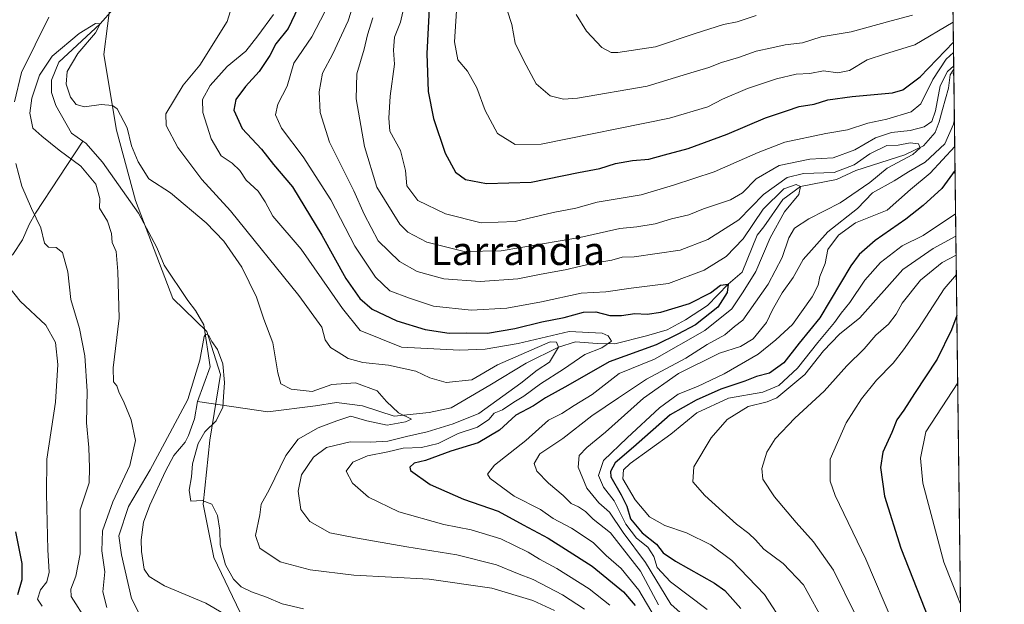
# Model space of a CAD drawing. Units: metres. Extents: x 583487 to 586923, y 4735877 to 4738233.
# Drawn here: x 586645 to 586923, y 4736903 to 4737068 of the extents above; entities that cross this region are included whole.
import ezdxf
from ezdxf.enums import TextEntityAlignment as Align

# ---------------------------------------------------------------- set-up
doc = ezdxf.new("R2010")
doc.units = ezdxf.units.M
doc.header["$MEASUREMENT"] = 0
for name, color, linetype, lineweight in [('Arbolado forestal CxS', 92, 'Continuous', 0), ('Comarca CxS', 21, 'Continuous', 0), ('Comunidad Autónoma CxS', 142, 'Continuous', 0), ('Corriente natural lineal', 142, 'Continuous', 13), ('Curva de nivel maestra', 30, 'Continuous', 30), ('Curva de nivel normal', 30, 'Continuous', 0), ('Entidad de ámbito territorial', 7, 'Continuous', 0), ('Entidad de ámbito territorial CxS', 92, 'Continuous', 0), ('Municipio CxS', 4, 'Continuous', 0), ('Provincia CxS', 1, 'Continuous', 0), ('Texto cartográfico', 7, 'Continuous', 0)]:
    doc.layers.add(name, color=color, linetype=linetype, lineweight=lineweight)
doc.styles.add('Style-Arial', font='txt')

msp = doc.modelspace()

# ---------------------------------------------------------------- linework, layer by layer
at = {"layer": 'Arbolado forestal CxS', "color": 92, "linetype": 'Continuous', "lineweight": 0, "extrusion": (0.006634852288140167, -0.5274810524037598, 0.8495408866500402), "elevation": -2494308.80854897, "flags": 128}
msp.add_lwpolyline([(646442.4602036339, 4018128.7635407), (646442.4602036339, 4018044.327376407)], dxfattribs=at)
at = {"layer": 'Arbolado forestal CxS', "color": 92, "linetype": 'Continuous', "lineweight": 0, "extrusion": (0.0004747477245963994, -0.03774105854871075, 0.9992874396860099), "elevation": -177910.6343084725, "flags": 128}
msp.add_lwpolyline([(646445.8047103679, 4725949.653910119), (646445.8047103679, 4725608.898164067)], dxfattribs=at)
at = {"layer": 'Arbolado forestal CxS', "color": 92, "linetype": 'Continuous', "lineweight": 0}
msp.add_polyline3d([(586908.2710999995, 4737125.850500001, 637.1331999999966), (586913.4562999997, 4736713.6381, 579.7296999999963)], dxfattribs=at)
at = {"layer": 'Comarca CxS', "color": 21, "linetype": 'Continuous', "lineweight": 0, "flags": 128}
msp.add_lwpolyline([(584240.5477262166, 4735886.050841643), (583514.6500006339, 4735877.089982604), (583508.3076515297, 4736401.291140812), (583505.8648614492, 4736603.190053636), (583499.42983017, 4737135.051481231), (583486.6600006327, 4738190.489982581), (586359.1227610866, 4738225.935418955), (586894.3500006594, 4738232.539982582), (586921.2128916727, 4736097.013996873), (586923.4500006592, 4735919.169982604), (584787.4849211583, 4735892.80251882), (584583.8474203809, 4735890.288711607)], close=True, dxfattribs=at)
at = {"layer": 'Comunidad Autónoma CxS', "color": 142, "linetype": 'Continuous', "lineweight": 0, "flags": 128}
msp.add_lwpolyline([(584240.5477262166, 4735886.050841643), (583514.6500006339, 4735877.089982604), (583508.3076515297, 4736401.291140812), (583505.8648614492, 4736603.190053636), (583499.42983017, 4737135.051481231), (583486.6600006327, 4738190.489982581), (586359.1227610866, 4738225.935418955), (586894.3500006594, 4738232.539982582), (586921.2128916727, 4736097.013996873), (586923.4500006592, 4735919.169982604), (584787.4849211583, 4735892.80251882), (584583.8474203809, 4735890.288711607)], close=True, dxfattribs=at)
at = {"layer": 'Corriente natural lineal', "color": 142, "linetype": 'Continuous', "lineweight": 13}
for points in [[(586675.4101, 4737075.3301, 561.0384000000049), (586668.0800000001, 4737066.92, 560.7926000000007), (586656.3584000003, 4737056.135199999, 561.3708000000044), (586654.2947000006, 4737051.055199999, 560.8444000000018), (586654.2947000006, 4737047.562700001, 560.5182000000059), (586655.5647, 4737043.911400001, 559.7871000000014), (586659.9342999998, 4737036.0689, 559.0953000000009), (586663.1385000005, 4737033.787599999, 558.6303000000044)], [(586475.5318999998, 4737064.575400001, 648.1794999999984), (586489.8200000003, 4737059.289999999, 641.6257999999943), (586511, 4737046.600000001, 631.9799999999959), (586519.0999999996, 4737039.460000001, 628.537599999996), (586527.3799999999, 4737032.640000001, 620.8393999999971), (586535, 4737023.16, 617.5908000000054), (586546.0800000001, 4737015.220000001, 612.6708000000071), (586569.7999999998, 4737002.01, 602.1296000000002), (586581.6799999997, 4736995.600000001, 597.8506999999954), (586590.3201000001, 4736994.520099999, 594.2133000000031), (586597.1201, 4737000.3201, 591.5109999999986), (586602.6801000005, 4737001.790100001, 588.781099999993), (586608.5201000003, 4737001.3301, 585.7258000000002), (586621.9001000002, 4736998.290100001, 580.0932999999932), (586631.2200999996, 4736997.360099999, 575.920299999998), (586633.2200999996, 4736997.380100001, 575.3601000000053), (586636.3800999997, 4736997.710100001, 574.2768000000069), (586640.3701, 4736999.530099999, 573.3644999999962), (586643.4101, 4737001.7601, 572.7722000000067), (586646.1001000004, 4737005.970100001, 571.803700000004), (586648.0100999996, 4737010.2301, 569.4716000000044), (586649.7901, 4737013.5001, 566.8665999999939), (586663.1385000005, 4737033.787599999, 558.6303000000044)], [(586909.1733999997, 4737054.124100001, 592.5911999999954), (586908.1100000005, 4737052.563300001, 592.2744999999995), (586907.7131000003, 4737048.7533, 591.8733000000066), (586905.9667999997, 4737042.720799999, 592.8623999999982), (586905.0937000001, 4737039.307700001, 591.5239000000003), (586903.9030999999, 4737036.291400001, 590.0374000000012), (586900.6640999997, 4737032.5284, 587.8696000000054), (586895.3601000002, 4737030.0001, 587.4073000000062), (586881.5100999996, 4737025.520099999, 586.4811999999947), (586876.0601000004, 4737022.960100001, 586.1603999999934), (586865.8899999997, 4737020.980000001, 584.5032999999967), (586860.9082000004, 4737017.300899999, 582.7529000000068), (586855.4751000004, 4737009.630100001, 582.4186999999947), (586853.6001000004, 4737007.280099999, 581.2878000000055), (586849.4401000004, 4736996.8201, 577.8378999999986), (586845.4000000004, 4736993.449999999, 577.448900000003), (586839.6091999998, 4736987.402899999, 575.5639999999985), (586833.3914999999, 4736983.301899999, 576.1634000000049), (586828.2320999998, 4736980.523800001, 575.0923000000039), (586822.4112999998, 4736978.804, 572.789300000004), (586813.3901000004, 4736976.540100001, 573.595100000006), (586808.4001000002, 4736976.6801, 571.687699999995), (586802.3028999995, 4736977.084200001, 570.085699999996), (586797.5599999996, 4736975.600000001, 568.6245000000055), (586788.4122000001, 4736971.130999999, 567.8720999999932), (586778.0935000004, 4736964.9133, 566.179999999993), (586767.1601, 4736958.450099999, 562.1530999999959), (586760.9600999998, 4736957.200099999, 561.1358999999939), (586751.0900999998, 4736956.140100001, 560.7326999999932), (586742.1101000002, 4736959.0263, 559.298299999995), (586734.8339999998, 4736960.0185, 559.369399999996), (586728.8809000002, 4736959.0263, 559.1343999999954), (586715.4117999999, 4736957.314999999, 557.2283000000025), (586695.5800999999, 4736960.300100001, 555.6585999999952)], [(586663.1385000005, 4737033.787599999, 558.6303000000044), (586663.9501, 4737033.210100001, 558.4842999999964), (586668.7200999996, 4737027.9001, 558.4918999999937), (586678.8601000002, 4737013.5001, 557.2002000000066), (586684.0500999996, 4737003.800100001, 557.002800000002), (586686.1507000001, 4736998.8058, 556.9228000000003), (586692.7652000003, 4736988.798599999, 555.7632000000012), (586694.9877000004, 4736985.941099999, 555.922900000005), (586697.3689000001, 4736981.9724, 555.5831999999937), (586699.1151999999, 4736970.066099999, 555.4395999999979), (586695.5800999999, 4736960.300100001, 555.6585999999952)], [(586695.5800999999, 4736960.300100001, 555.6585999999952), (586694.7001, 4736955.4101, 555.6447999999946), (586693.0201000003, 4736950.700099999, 555.5117000000029), (586692.0201000003, 4736948.770099999, 555.2559000000037), (586688.8901000004, 4736945.020099999, 555.3564999999944), (586686.5201000003, 4736940.630100001, 554.9951000000001), (586682.0800999999, 4736931.0101, 554.1263000000035), (586680.3000999996, 4736926.170100001, 553.9554000000062), (586679.6001000004, 4736921.210100001, 554.4186999999947), (586679.7100999998, 4736917.860099999, 554.2550999999949), (586680.5100999996, 4736912.880100001, 553.5826999999991), (586681.9200999998, 4736910.8201, 552.7011999999959), (586686.2401000002, 4736908.220100001, 552.3396999999968), (586697.8800999997, 4736903.280099999, 551.6953999999969), (586702.9301000005, 4736900.360099999, 551.7920000000013)]]:
    msp.add_polyline3d(points, dxfattribs=at)
at = {"layer": 'Curva de nivel maestra', "color": 30, "linetype": 'Continuous', "lineweight": 30, "flags": 128}
for points, elevation in [([(586724.8899999997, 4737073.590100001), (586721.1399999997, 4737065.620100001), (586717.6399999997, 4737061.270099999), (586715.9500000002, 4737058.020099999), (586712.9800000004, 4737053.470100001), (586709.0999999996, 4737049.2301), (586706.4100000003, 4737045.550100001), (586705.7699999996, 4737042.5801), (586708.2000000002, 4737037.350099999), (586713.6299999999, 4737031.5801), (586717.0099999999, 4737027.2301), (586722.4199999999, 4737020.9101), (586730.6299999999, 4737007.220100001), (586737.4699999997, 4736995.050100001), (586741.3799999999, 4736989.340100001), (586744.8799999999, 4736986.390100001), (586751.8700000001, 4736983.090100001), (586759.8200000003, 4736980.610099999), (586766.6699999999, 4736979.5601), (586771.4900000002, 4736979.670100001), (586777.4900000002, 4736979.5801), (586785.1600000003, 4736980.850099999), (586792.8300000001, 4736982.780099999), (586799.1600000003, 4736983.9801), (586804.5899999999, 4736985.5001), (586808.0599999996, 4736985.5601), (586812, 4736984.5801), (586815.3499999996, 4736984.520099999), (586819.0899999999, 4736985.100099999), (586822.54, 4736984.940099999), (586826.4100000003, 4736985.530099999), (586834.4800000004, 4736987.9801), (586840.4800000004, 4736990.970100001), (586843.2800000003, 4736993.110099999), (586845.4000000004, 4736993.450099999), (586845.1900000004, 4736991.020099999), (586842.4900000002, 4736986.890100001), (586836.2000000002, 4736981.940099999), (586831.2300000004, 4736979.3201), (586825.1500000004, 4736976.290100001), (586811.8200000003, 4736971.4801), (586800.1600000003, 4736964.790100001), (586793.8300000001, 4736961.300100001), (586790.5, 4736959.040100001), (586785.4900000002, 4736956.360099999), (586780.8300000001, 4736952.170100001), (586774.8300000001, 4736948.5801), (586767.1299999999, 4736946.200099999), (586759.9900000002, 4736943.640100001), (586756.7800000003, 4736942.860099999), (586755.5499999998, 4736941.7601), (586755.7400000002, 4736940.8101), (586761.2199999997, 4736936.780099999), (586770.6500000004, 4736932.720100001), (586780.5199999996, 4736929.300100001), (586787.5700000003, 4736925.450099999), (586794.5899999999, 4736921.690099999), (586799.4800000004, 4736918.540100001), (586807.04, 4736913.7301), (586815.8899999997, 4736906.460100001), (586819.1900000004, 4736902.6501)], 575), ([(586761.1200000001, 4737073.0801), (586760.3600000005, 4737058.600099999), (586760.6699999999, 4737047.880100001), (586762.2300000004, 4737040.220100001), (586765.4699999997, 4737030.440099999), (586768.4199999999, 4737025.0701), (586771.29, 4737023.020099999), (586777.1600000003, 4737021.890100001), (586789.79, 4737022.2401), (586803.2100000001, 4737024.9301), (586809.2300000004, 4737026.0801), (586813.6600000003, 4737027.4901), (586818.4600000001, 4737028.390100001), (586823.0499999998, 4737028.7401), (586827.4800000004, 4737029.940099999), (586834.1500000004, 4737031.7401), (586845.1399999997, 4737035.7601), (586855.9800000004, 4737040.440099999), (586861.9299999997, 4737042.420100001), (586865.5, 4737043.5701), (586869.75, 4737044.300100001), (586873.6299999999, 4737045.5001), (586880.4800000004, 4737046.4801), (586891.8200000003, 4737047.4801), (586894.7699999996, 4737048.340100001), (586899.6500000004, 4737051.960100001), (586909.0766000003, 4737061.817700001)], 600), ([(586909.5323999999, 4737025.583900001), (586905.8399999999, 4737020.4301), (586900.5300000003, 4737015.600099999), (586895.6600000003, 4737011.7401), (586886.9500000002, 4737005.770099999), (586882.4400000004, 4737001.780099999), (586880.0999999996, 4736998.550100001), (586871.2999999998, 4736983.890100001), (586865.5, 4736976.7601), (586861.1900000004, 4736971.1801), (586857.1500000004, 4736968.280099999), (586853.4800000004, 4736967.350099999), (586850.1500000004, 4736965.9801), (586843.3399999999, 4736963.7301), (586836.4299999997, 4736960.630100001), (586829.04, 4736956.520099999), (586818.6600000003, 4736947.390100001), (586813.5099999999, 4736942.9801), (586812.2100000001, 4736940.4901), (586812.3200000003, 4736938.950099999), (586815.2100000001, 4736933.860099999), (586816.7800000003, 4736930.700099999), (586817.9000000004, 4736927.130100001), (586821.1100000005, 4736923.140100001), (586825.2199999997, 4736919.950099999), (586827.1200000001, 4736917.4801), (586830.5800000001, 4736915.200099999), (586841.5599999996, 4736908.970100001), (586844.4699999997, 4736906.850099999), (586848.9800000004, 4736901.780099999)], 600), ([(586910.0488999998, 4736984.5186), (586908.5099999999, 4736980.550100001), (586904.4699999997, 4736972.1801), (586898.0599999996, 4736962.540100001), (586895.0599999996, 4736957.860099999), (586893.0499999998, 4736955.130100001), (586891.6600000003, 4736951.540100001), (586889.1799999997, 4736945.9101), (586888.4500000002, 4736941.610099999), (586889.5800000001, 4736933.5601), (586894.1799999997, 4736918.850099999), (586903.2999999998, 4736895.8201), (586911.3531, 4736880.8419)], 625), ([(586644.8300000001, 4736905.720100001), (586645.9900000002, 4736909.960100001), (586646, 4736914.540100001), (586644.2400000002, 4736923.420100001)], 575)]:
    msp.add_lwpolyline(points, dxfattribs=dict(at, elevation=elevation))
at = {"layer": 'Curva de nivel normal', "color": 30, "linetype": 'Continuous', "lineweight": 0, "flags": 128}
for points, elevation in [([(586707.0800000001, 4737077.9901), (586703.9199999999, 4737067.630100001), (586696.1699999999, 4737055.280099999), (586691.4800000004, 4737049.6601), (586686.5599999996, 4737041.550100001), (586686.7000000002, 4737038.220100001), (586690.0300000003, 4737032.040100001), (586696.7400000002, 4737022.940099999), (586704.9000000004, 4737014.110099999), (586724.1600000003, 4736990.220100001), (586730.6299999999, 4736981.2601), (586731.6200000001, 4736977.7301), (586733.0899999999, 4736975.4801), (586735.29, 4736974.2301), (586738.1299999999, 4736972.4001), (586742.25, 4736971.3101), (586749.4900000002, 4736970.550100001), (586757.2199999997, 4736968.8201), (586761.1600000003, 4736966.950099999), (586765.8300000001, 4736965.640100001), (586773.0099999999, 4736966.4001), (586780.2999999998, 4736970.590100001), (586795.1600000003, 4736977.1601), (586796.9500000002, 4736977.040100001), (586797.5599999996, 4736975.600099999), (586795, 4736971.420100001), (586791.4900000002, 4736969.1501), (586786.8300000001, 4736965.4001), (586775.0300000003, 4736956.860099999), (586767.7699999996, 4736953.9801), (586760.4600000001, 4736951.6501), (586754.54, 4736950.390100001), (586749.2800000003, 4736949.0801), (586744.4199999999, 4736948.770099999), (586738.7000000002, 4736948.890100001), (586731.9600000001, 4736947.2501), (586728.29, 4736944.5601), (586724.9400000004, 4736939.5601), (586723.9900000002, 4736934.9001), (586724.7100000001, 4736929.780099999), (586727.2699999996, 4736926.340100001), (586732.8799999999, 4736923.190099999), (586740.1500000004, 4736921.720100001), (586754.6600000003, 4736919.190099999), (586768.8300000001, 4736916.9801), (586780.0199999996, 4736914.090100001), (586785.9100000003, 4736911.640100001), (586790.3799999999, 4736910.020099999), (586798.6699999999, 4736905.6801), (586804.8700000001, 4736901.610099999)], 565), ([(586741.7199999997, 4737079.130100001), (586738.0599999996, 4737067.840100001), (586733.7800000003, 4737058.460100001), (586730.8799999999, 4737053.030099999), (586729.8899999997, 4737047.720100001), (586730.2000000002, 4737041.9301), (586732.8399999999, 4737033.5601), (586739.7300000004, 4737019.790100001), (586742.5800000001, 4737013.1501), (586746.6100000005, 4737005.690099999), (586752.5999999996, 4736999.840100001), (586757.6299999999, 4736997.020099999), (586765.0800000001, 4736994.920100001), (586775.4000000004, 4736994.1601), (586786.0199999996, 4736994.960100001), (586792.5899999999, 4736996.2501), (586799.4000000004, 4736997.440099999), (586807.0300000003, 4736999.2301), (586812.54, 4737000.210100001), (586815.4900000002, 4737001.0801), (586818.9000000004, 4737001.1501), (586831.8700000001, 4737003.0001), (586839.7100000001, 4737006.040100001), (586848.4199999999, 4737011.630100001), (586855.4699999997, 4737018.790100001), (586862.1500000004, 4737023.520099999), (586866.7000000002, 4737024.670100001), (586875.3700000001, 4737024.9901), (586881.04, 4737027.100099999), (586885.4299999997, 4737030.2601), (586890.2800000003, 4737032.600099999), (586893.4299999997, 4737032.700099999), (586896.8799999999, 4737033.3101), (586899.1900000004, 4737033.0701), (586899.7000000002, 4737031.950099999), (586897.5999999996, 4737030.090100001), (586890.4000000004, 4737026.1601), (586885.5, 4737022.1501), (586877.0700000003, 4737016.380100001), (586868.2599999999, 4737011.920100001), (586864.1600000003, 4737009.280099999), (586862.5800000001, 4737006.550100001), (586860.7199999997, 4737000.940099999), (586856.75, 4736993.4301), (586849.6200000001, 4736983.290100001), (586847.2800000003, 4736981.4801), (586844.4800000004, 4736979.100099999), (586839.4800000004, 4736976.360099999), (586833.4800000004, 4736972.5101), (586822.4000000004, 4736966.530099999), (586814.4699999997, 4736961.290100001), (586806.9600000001, 4736956.1801), (586798.7199999997, 4736949.8101), (586792.2599999999, 4736945.5001), (586790.6399999997, 4736942.720100001), (586791.4299999997, 4736940.610099999), (586794.7100000001, 4736937.2301), (586798.8600000005, 4736933.710100001), (586801.1399999997, 4736931.440099999), (586803.1399999997, 4736930.5001), (586805.1200000001, 4736929.200099999), (586807.3399999999, 4736927.0701), (586812.2100000001, 4736923.130100001), (586820.6500000004, 4736912.350099999), (586825.7699999996, 4736902.860099999)], 585), ([(586754.5199999996, 4737074.600099999), (586752.8899999997, 4737067.4301), (586751.1799999997, 4737063.210100001), (586750.9400000004, 4737059.540100001), (586751.2100000001, 4737055.610099999), (586749.9400000004, 4737046.5701), (586749.5700000003, 4737040.3201), (586749.8600000005, 4737036.640100001), (586752.8700000001, 4737031.220100001), (586754.3300000001, 4737025.550100001), (586754.6900000004, 4737021.170100001), (586757.79, 4737017.0101), (586765.5700000003, 4737013.300100001), (586775.6699999999, 4737010.7301), (586785.2800000003, 4737011.1501), (586795.9900000002, 4737013.620100001), (586802.3899999997, 4737014.9301), (586808.4800000004, 4737016.540100001), (586820.9100000003, 4737018.6601), (586830.04, 4737021.4101), (586841.4800000004, 4737025.110099999), (586853.9199999999, 4737030.600099999), (586861.4299999997, 4737033.520099999), (586873.0099999999, 4737036.020099999), (586879.1500000004, 4737036.9901), (586884.8700000001, 4737038.9101), (586890.25, 4737040.0101), (586897.1200000001, 4737042.140100001), (586899.8600000005, 4737044.390100001), (586903.25, 4737051.220100001), (586907.0099999999, 4737056.940099999), (586909.1140000002, 4737058.843699999)], 595.0000000000001), ([(586768.8499999996, 4737073.520099999), (586768.1399999997, 4737061.840100001), (586769.0800000001, 4737056.800100001), (586771.7999999998, 4737053.620100001), (586774.4500000002, 4737048.9001), (586776.7999999998, 4737042.470100001), (586780.3099999996, 4737035.9801), (586785.3099999996, 4737032.850099999), (586792.5999999996, 4737032.970100001), (586828.9000000004, 4737040.300100001), (586839.6699999999, 4737043.540100001), (586843.7999999998, 4737045.6601), (586850.9100000003, 4737048.6801), (586859.0599999996, 4737051.450099999), (586864.6600000003, 4737052.720100001), (586868.5599999996, 4737052.950099999), (586872.3300000001, 4737053.720100001), (586876.3899999997, 4737053.110099999), (586879.7300000004, 4737053.770099999), (586884.7400000002, 4737056.7501), (586889.8899999997, 4737058.4901), (586898.2199999997, 4737060.9901), (586909.0054000001, 4737067.4783)], 605), ([(586717.04, 4737069.5701), (586712.6299999999, 4737063.540100001), (586709.2199999997, 4737059.210100001), (586703.9500000002, 4737054.880100001), (586699.1200000001, 4737049.540100001), (586696.9699999997, 4737045.550100001), (586697.0300000003, 4737041.950099999), (586699.4400000004, 4737034.470100001), (586702.1799999997, 4737029.700099999), (586705.3799999999, 4737027.630100001), (586707.5, 4737025.540100001), (586709.3200000003, 4737022.770099999), (586712.7100000001, 4737019.6801), (586714.6399999997, 4737016.690099999), (586716.79, 4737012.590100001), (586724.8600000005, 4737003.3101), (586736.4800000004, 4736986.5001), (586741.4800000004, 4736980.280099999), (586753.1600000003, 4736975.590100001), (586769.5700000003, 4736974.7401), (586776.7999999998, 4736975.040100001), (586786.1299999999, 4736976.6801), (586800.4900000002, 4736980.0101), (586809.8799999999, 4736979.540100001), (586811.5099999999, 4736978.860099999), (586812.4800000004, 4736977.3201), (586809.7199999997, 4736975.4001), (586804.9400000004, 4736973.590100001), (586798.9299999997, 4736969.4001), (586792.3899999997, 4736965.220100001), (586787.7400000002, 4736961.7501), (586784.9000000004, 4736960.0601), (586781.6699999999, 4736957.950099999), (586779.3700000001, 4736957.0101), (586777.8200000003, 4736955.1801), (586774.6600000003, 4736953.0601), (586769.1600000003, 4736951.2601), (586763.4800000004, 4736948.390100001), (586758.7999999998, 4736947.300100001), (586753.6799999997, 4736947.0801), (586749.3399999999, 4736946.0701), (586743.5199999996, 4736944.890100001), (586739.4600000001, 4736943.110099999), (586737.5099999999, 4736940.5801), (586739.3200000003, 4736937.1601), (586743.7999999998, 4736933.220100001), (586752.3700000001, 4736929.100099999), (586765.0999999996, 4736925.5101), (586772.8600000005, 4736924.030099999), (586781.2000000002, 4736921.470100001), (586788.9600000001, 4736917.7401), (586792.1299999999, 4736915.690099999), (586797.0800000001, 4736913.0801), (586806.1799999997, 4736907.300100001), (586812.0499999998, 4736902.7501)], 570), ([(586731.5, 4737070.370100001), (586727.8600000005, 4737063.290100001), (586722.7199999997, 4737055.850099999), (586720.9000000004, 4737049.380100001), (586718.2699999996, 4737044.2601), (586717.54, 4737041.2501), (586719.3099999996, 4737037.5001), (586725.4100000003, 4737029.360099999), (586733.1600000003, 4737017.220100001), (586739.9800000004, 4737004.130100001), (586745.7800000003, 4736995.360099999), (586749.8300000001, 4736991.5601), (586755.4400000004, 4736989.470100001), (586762.2300000004, 4736987.2401), (586772.8300000001, 4736986.0601), (586782.9600000001, 4736986.630100001), (586792.7000000002, 4736988.380100001), (586803.8899999997, 4736990.9101), (586810.8700000001, 4736991.220100001), (586818.0199999996, 4736992.280099999), (586828.6100000005, 4736993.5601), (586838.6200000001, 4736997.350099999), (586844.9199999999, 4737001.220100001), (586849.7000000002, 4737006.220100001), (586855.29, 4737014.600099999), (586861.1600000003, 4737020.3201), (586864.7000000002, 4737021.590100001), (586865.8899999997, 4737020.9801), (586865.3899999997, 4737018.720100001), (586861.3899999997, 4737013.880100001), (586857.3399999999, 4737006.5001), (586853.2400000002, 4736997.020099999), (586849.6399999997, 4736991.220100001), (586846.4600000001, 4736986.4301), (586838.8799999999, 4736980.360099999), (586824.6500000004, 4736972.2501), (586814.6299999999, 4736968.140100001), (586807.0599999996, 4736962.220100001), (586801.9100000003, 4736959.110099999), (586798.4699999997, 4736956.9001), (586794.7199999997, 4736954.950099999), (586788.25, 4736949.210100001), (586779.4100000003, 4736942.280099999), (586777.4800000004, 4736939.7301), (586778.1699999999, 4736938.540100001), (586785.04, 4736933.540100001), (586792.4199999999, 4736929.780099999), (586796.0199999996, 4736927.2401), (586801.1600000003, 4736924.520099999), (586807.3200000003, 4736920.390100001), (586810.9699999997, 4736916.7501), (586815.2000000002, 4736913.130100001), (586820.1900000004, 4736906.9801), (586826.0300000003, 4736897.050100001)], 580), ([(586783.04, 4737070.860099999), (586784.29, 4737066.8201), (586785.2300000004, 4737061.540100001), (586787.7000000002, 4737056.540100001), (586791.2100000001, 4737050.050100001), (586795.1600000003, 4737046.590100001), (586798.9299999997, 4737045.720100001), (586802.8799999999, 4737045.950099999), (586822.5800000001, 4737049.380100001), (586833.9600000001, 4737052.840100001), (586839.9900000002, 4737054.6601), (586843.5999999996, 4737056.0801), (586848.3700000001, 4737057.420100001), (586853.4000000004, 4737059.2501), (586857.8200000003, 4737060.210100001), (586861.5800000001, 4737061.0601), (586866.4800000004, 4737061.620100001), (586871.7300000004, 4737063.300100001), (586880.1500000004, 4737064.7301), (586891.4800000004, 4737067.8301), (586897.4800000004, 4737069.420100001)], 610), ([(586853.3399999999, 4737069.3201), (586848.0300000003, 4737067.540100001), (586844.1200000001, 4737066.7501), (586836.1100000005, 4737064.280099999), (586824.9500000002, 4737060.450099999), (586814.3200000003, 4737058.880100001), (586812.4199999999, 4737058.9001), (586809.7999999998, 4737060.2501), (586805.4699999997, 4737064.880100001), (586802.5199999996, 4737069.5701)], 615), ([(586643.7999999998, 4737044.940099999), (586645.8600000005, 4737053.2401), (586653.5, 4737068.840100001)], 565), ([(586669.9699999997, 4736902.030099999), (586668.7800000003, 4736906.5001), (586669.3799999999, 4736912.110099999), (586668.5499999998, 4736918.100099999), (586668.7300000004, 4736923.7501), (586671.6600000003, 4736931.9001), (586676.4000000004, 4736942.220100001), (586677.9900000002, 4736949.220100001), (586676.8399999999, 4736955.090100001), (586674.8200000003, 4736959.890100001), (586673.29, 4736963.020099999), (586672.7199999997, 4736964.690099999), (586671.79, 4736965.840100001), (586671.7100000001, 4736969.7601), (586673.4000000004, 4736983.790100001), (586672.9900000002, 4736997.040100001), (586672.5999999996, 4737002.6501), (586671.4600000001, 4737005.1801), (586671.2300000004, 4737007.710100001), (586670.1500000004, 4737011.2501), (586667.8799999999, 4737014.840100001), (586667.9199999999, 4737017.5801), (586666.8099999996, 4737021.6801), (586662.5599999996, 4737026.780099999), (586656.4500000002, 4737031.280099999), (586651.5999999996, 4737035.200099999), (586649.04, 4737037.520099999), (586648.2100000001, 4737041.720100001), (586648.7800000003, 4737046.0001), (586650.9199999999, 4737052.420100001), (586654.4500000002, 4737057.850099999), (586662.0800000001, 4737064.2601), (586666.6900000004, 4737067.0601), (586668.0800000001, 4737066.920100001), (586666.7000000002, 4737064.380100001), (586661.7599999999, 4737058.5701), (586658.6900000004, 4737053.540100001), (586658.4000000004, 4737049.9301), (586659.7000000002, 4737046.200099999), (586661.25, 4737044.130100001), (586663.6500000004, 4737043.4901), (586668.3200000003, 4737044.170100001), (586671.4900000002, 4737043.850099999), (586672.8600000005, 4737042.970100001), (586675.6600000003, 4737037.600099999), (586676.9000000004, 4737032.5101), (586678.7599999999, 4737027.960100001), (586681.8099999996, 4737023.190099999), (586687.8700000001, 4737019.2501), (586697.9900000002, 4737010.710100001), (586703.0199999996, 4737005.540100001), (586708.04, 4736998.2301), (586712.2400000002, 4736989.7401), (586714.2400000002, 4736983.520099999), (586716.7800000003, 4736976.8301), (586718.1900000004, 4736968.390100001), (586719.1100000005, 4736965.300100001), (586721.9600000001, 4736963.720100001), (586727.8899999997, 4736963.0801), (586733.5, 4736965.100099999), (586740.1399999997, 4736965.5801), (586746.2599999999, 4736963.270099999), (586748.9299999997, 4736960.3101), (586752.3099999996, 4736957.040100001), (586755.9600000001, 4736955.3201), (586754.3200000003, 4736954.5101), (586749.1600000003, 4736953.5701), (586743.4199999999, 4736954.790100001), (586738.8799999999, 4736956.100099999), (586734.8700000001, 4736954.770099999), (586729.6299999999, 4736952.8201), (586723.9400000004, 4736949.590100001), (586720.5, 4736944.970100001), (586715.8200000003, 4736935.3201), (586713.5, 4736931.270099999), (586713.1799999997, 4736928.270099999), (586711.9299999997, 4736922.4001), (586713.1200000001, 4736918.8201), (586718.8600000005, 4736914.9801), (586727.3700000001, 4736912.6801), (586739.6799999997, 4736911.2301), (586761, 4736910.050100001), (586778.6600000003, 4736907.5101), (586790.2199999997, 4736904.0801), (586796.4000000004, 4736901.2501)], 560), ([(586909.1611000003, 4737055.0987), (586907.4400000004, 4737053.4801), (586905.3600000005, 4737049.4801), (586904.04, 4737042.390100001), (586903.0099999999, 4737039.3301), (586900.8300000001, 4737037.9101), (586896.8200000003, 4737036.850099999), (586891.5599999996, 4737036.2501), (586887.1100000005, 4737034.720100001), (586881.2199999997, 4737031.3201), (586875.1500000004, 4737029.110099999), (586868.5, 4737028.700099999), (586859.8700000001, 4737026.940099999), (586853.3899999997, 4737023.140100001), (586849.5199999996, 4737019.2301), (586846.0800000001, 4737017.2501), (586838.5099999999, 4737014.690099999), (586834.3099999996, 4737013.030099999), (586829.4400000004, 4737011.880100001), (586824.8399999999, 4737010.4901), (586819.6500000004, 4737009.5801), (586814.7999999998, 4737009.1601), (586803.5599999996, 4737006.640100001), (586781.3399999999, 4737002.8301), (586770.8700000001, 4737002.690099999), (586760.29, 4737005.290100001), (586754.9699999997, 4737008.100099999), (586752.7000000002, 4737010.360099999), (586746.2199999997, 4737020.840100001), (586742.7000000002, 4737032.3301), (586740.3499999996, 4737045.800100001), (586740.5499999998, 4737052.880100001), (586742.6399999997, 4737059.840100001), (586743.5199999996, 4737063.8301), (586745.1100000005, 4737068.6501)], 590), ([(586909.1991999998, 4737052.0734), (586908.9800000004, 4737053.040100001), (586909.1825000001, 4737053.398700001)], 590), ([(586836.3200000003, 4736896.7401), (586829.2400000002, 4736902.9801), (586822.0599999996, 4736914.8201), (586815.75, 4736923.2401), (586811.9299999997, 4736929.020099999), (586808.9000000004, 4736931.600099999), (586805.5099999999, 4736935.7501), (586803.0300000003, 4736941.690099999), (586803.3700000001, 4736944.970100001), (586805.4900000002, 4736947.280099999), (586810.8300000001, 4736951.610099999), (586821.4900000002, 4736961.170100001), (586831.4600000001, 4736968.220100001), (586843.04, 4736973.960100001), (586848.9699999997, 4736975.8101), (586852.5099999999, 4736977.950099999), (586856.2400000002, 4736982.620100001), (586857.9699999997, 4736986.170100001), (586860.7199999997, 4736990.960100001), (586863.8499999996, 4736995.300100001), (586866.6299999999, 4737000.420100001), (586873.5999999996, 4737008.220100001), (586881.9800000004, 4737014.800100001), (586886.1900000004, 4737019.200099999), (586892.3099999996, 4737022.5701), (586896.3899999997, 4737025.140100001), (586901.0800000001, 4737027.840100001), (586906.6299999999, 4737033.030099999), (586909.1399999997, 4737038.6601), (586909.3492999999, 4737040.133400001)], 590), ([(586909.4483000003, 4737032.2686), (586902.4699999997, 4737024.7401), (586896.9600000001, 4737020.200099999), (586890.3799999999, 4737014.360099999), (586881.3799999999, 4737010.7601), (586876.6100000005, 4737007.220100001), (586873.6399999997, 4737003.220100001), (586872.7999999998, 4736999.220100001), (586871.3099999996, 4736995.540100001), (586870.9000000004, 4736993.170100001), (586869.1399999997, 4736989.800100001), (586863.6500000004, 4736982.0601), (586858.9400000004, 4736977.700099999), (586853.9600000001, 4736973.6801), (586844.2999999998, 4736968.0701), (586836.7400000002, 4736964.540100001), (586831.2999999998, 4736962.3301), (586826.0099999999, 4736958.450099999), (586816.9199999999, 4736949.9901), (586810.2199999997, 4736943.630100001), (586808.7800000003, 4736939.380100001), (586810.2300000004, 4736936.0801), (586813.2100000001, 4736932.2401), (586816.5300000003, 4736925.590100001), (586819.5800000001, 4736921.630100001), (586822.7699999996, 4736919.0801), (586824.4199999999, 4736916.470100001), (586825.4000000004, 4736913.340100001), (586829.1600000003, 4736909.290100001), (586839.5, 4736901.4801)], 595), ([(586668.7400000002, 4736891.2301), (586659.8799999999, 4736905.200099999), (586659.7300000004, 4736907.210100001), (586661.1600000003, 4736910.9001), (586662.4100000003, 4736917.2301), (586662.4400000004, 4736929.6801), (586664.9600000001, 4736937.3101), (586665.0700000003, 4736941.4801), (586664.8200000003, 4736947.280099999), (586664.1799999997, 4736954.2501), (586664.4199999999, 4736963.140100001), (586663.7599999999, 4736973.140100001), (586662.1900000004, 4736980.9101), (586659.7199999997, 4736989.090100001), (586658.9100000003, 4736996.880100001), (586657.3600000005, 4737002.340100001), (586655.6600000003, 4737003.780099999), (586653.4699999997, 4737003.850099999), (586652.3300000001, 4737005.030099999), (586651.3200000003, 4737009.300100001), (586648.6200000001, 4737014.8101), (586645.9400000004, 4737021.120100001), (586644.1900000004, 4737027.540100001)], 565), ([(586909.6865999997, 4737013.324200001), (586900.5499999998, 4737007.1801), (586894.6100000005, 4737004.210100001), (586888.5199999996, 4736999.520099999), (586884.0599999996, 4736994.550100001), (586879.8200000003, 4736988.220100001), (586877.3899999997, 4736985.220100001), (586875.5199999996, 4736982.550100001), (586870.7999999998, 4736976.890100001), (586865.0499999998, 4736969.710100001), (586859.75, 4736964.800100001), (586855.2599999999, 4736962.9101), (586845.5499999998, 4736961.190099999), (586836.6399999997, 4736957.0801), (586829.2699999996, 4736951.0001), (586817.79, 4736942.720100001), (586815.9000000004, 4736941.0001), (586815.6900000004, 4736938.4001), (586819.1299999999, 4736932.5001), (586823.1799999997, 4736927.710100001), (586827.54, 4736925.2601), (586833.6699999999, 4736923.140100001), (586840.5300000003, 4736919.770099999), (586846.4699999997, 4736915.360099999), (586855.75, 4736905.7501), (586861.4699999997, 4736896.880100001)], 605), ([(586909.7662000004, 4737006.998000001), (586903.3399999999, 4737003.530099999), (586894.79, 4736997.540100001), (586882.6799999997, 4736983.880100001), (586876.8899999997, 4736979.300100001), (586872.4199999999, 4736974.550100001), (586867.0999999996, 4736967.9001), (586859.1699999999, 4736961.280099999), (586856.4800000004, 4736960.200099999), (586851.0800000001, 4736958.860099999), (586845.1799999997, 4736955.220100001), (586840.6299999999, 4736949.960100001), (586835.7300000004, 4736941.780099999), (586835.4699999997, 4736937.5701), (586838.8600000005, 4736933.6801), (586847.8200000003, 4736925.590100001), (586851.25, 4736923.020099999), (586853.1299999999, 4736921.220100001), (586855.5199999996, 4736918.540100001), (586861.0199999996, 4736914.530099999), (586866.75, 4736908.440099999), (586872.8300000001, 4736897.390100001)], 610), ([(586911.7810000004, 4736846.825999999), (586893.5599999996, 4736872.540100001), (586888.3799999999, 4736883.1501), (586881.4699999997, 4736899.850099999), (586875.1900000004, 4736912.5801), (586869.5800000001, 4736920.6601), (586864.6399999997, 4736926.050100001), (586858.5599999996, 4736933.300100001), (586855.2300000004, 4736938.3101), (586854.9299999997, 4736941.340100001), (586856.3399999999, 4736945.9301), (586858.6900000004, 4736949.7501), (586864.2599999999, 4736955.550100001), (586872.5599999996, 4736963.1601), (586879, 4736970.3101), (586883.8300000001, 4736975.1601), (586887.1500000004, 4736979.040100001), (586890.7699999996, 4736982.130100001), (586892.9299999997, 4736984.9001), (586894.5899999999, 4736988.0701), (586899.7599999999, 4736994.5701), (586905.8600000005, 4736999.4901), (586909.8344999999, 4737001.5679)], 615), ([(586651.6299999999, 4736902.450099999), (586650.3399999999, 4736904.440099999), (586651.2000000002, 4736907.050100001), (586653.0099999999, 4736909.350099999), (586653.6799999997, 4736912.0601), (586653.25, 4736918.3301), (586652.9199999999, 4736934.1501), (586652.9800000004, 4736944.0101), (586655.4100000003, 4736960.100099999), (586656.1299999999, 4736970.690099999), (586655.4000000004, 4736976.890100001), (586652.6900000004, 4736981.8101), (586645.4500000002, 4736988.5801), (586640.8200000003, 4736994.4801)], 570), ([(586911.5773999998, 4736863.007400001), (586900.8300000001, 4736880.7501), (586892, 4736897.8301), (586884.3399999999, 4736915.7601), (586875.6699999999, 4736933.7401), (586874.2199999997, 4736937.770099999), (586874.25, 4736944.0001), (586878.7800000003, 4736954.200099999), (586883.1399999997, 4736961.0101), (586887.3700000001, 4736966.280099999), (586892.0099999999, 4736971.0701), (586895, 4736974.890100001), (586899.2400000002, 4736980.890100001), (586906.4900000002, 4736992.090100001), (586909.9022000004, 4736996.1864)], 620), ([(586681.4600000001, 4736895.700099999), (586676.8799999999, 4736904.600099999), (586674.0999999996, 4736916.9001), (586673.29, 4736922.360099999), (586676.0899999999, 4736930.5601), (586682.1699999999, 4736940.9301), (586686.2699999996, 4736948.6801), (586692.8200000003, 4736960.790100001), (586696.2300000004, 4736971.9901), (586697.3899999997, 4736978.670100001), (586697.8499999996, 4736979.3201), (586698.7599999999, 4736978.940099999), (586699.5599999996, 4736977.220100001), (586701.2199999997, 4736974.9801), (586702.6699999999, 4736970.940099999), (586703.1699999999, 4736965.6801), (586702.8799999999, 4736961.5601), (586702.6699999999, 4736958.6801), (586700.8099999996, 4736954.8101), (586697.6200000001, 4736951.670100001), (586695.7400000002, 4736948.380100001), (586694.1699999999, 4736942.630100001), (586693.8499999996, 4736939.0001), (586693.1799999997, 4736935.2301), (586693.6600000003, 4736932.140100001), (586696.8600000005, 4736932.270099999), (586699.5899999999, 4736931.2301), (586701.2100000001, 4736928.0701), (586701.8799999999, 4736923.940099999), (586701.9500000002, 4736919.770099999), (586703.4900000002, 4736914.1601), (586705.75, 4736910.0601), (586707.8399999999, 4736907.9001), (586710.7800000003, 4736906.5001), (586714.9900000002, 4736905.0001), (586719.4900000002, 4736903.0701), (586725.5, 4736901.720100001)], 555), ([(586910.2882000003, 4736965.5), (586901.3200000003, 4736951.7301), (586899.79, 4736944.2301), (586900.4400000004, 4736937.200099999), (586906.3799999999, 4736914.920100001), (586911.0739000002, 4736903.036499999)], 630), ([(586910.6421999997, 4736937.353900001), (586910.6299999999, 4736937.2301), (586910.6458999999, 4736937.060900001)], 635)]:
    msp.add_lwpolyline(points, dxfattribs=dict(at, elevation=elevation))
at = {"layer": 'Entidad de ámbito territorial', "color": 7, "linetype": 'Continuous', "lineweight": 0, "flags": 128}
msp.add_lwpolyline([(586671.1870000015, 4737074.582999999), (586669.1120000012, 4737058.306000001), (586672.6870000013, 4737036.903999999), (586678.0180000011, 4737017.049000002), (586688.5260000011, 4736989.395999998), (586698.1650000004, 4736980.01), (586701.9999999999, 4736967.878), (586699.067000001, 4736949.304000001), (586697.1410000017, 4736931.253000002), (586700.1260000018, 4736916.189), (586707.5590000022, 4736900.678999998)], dxfattribs=at)
msp.add_lwpolyline([(586671.1870000015, 4737074.582999999), (586669.1120000012, 4737058.306000001), (586672.6870000013, 4737036.903999999), (586678.0180000011, 4737017.049000002), (586688.5260000011, 4736989.395999998), (586698.1650000004, 4736980.01), (586701.9999999999, 4736967.878), (586699.067000001, 4736949.304000001), (586697.1410000017, 4736931.253000002), (586700.1260000018, 4736916.189), (586707.5590000022, 4736900.678999998)], dxfattribs=at)
at = {"layer": 'Entidad de ámbito territorial CxS', "color": 92, "linetype": 'Continuous', "lineweight": 0, "flags": 128}
for points in [[(586894.3500006594, 4738232.539982582), (586921.2128916727, 4736097.013996873)], [(586707.5589999994, 4736900.678999999), (586700.1260000011, 4736916.188999999), (586697.1409999988, 4736931.253000001), (586699.0670000004, 4736949.304), (586701.9999999994, 4736967.878000001), (586698.1649999998, 4736980.009999999), (586688.5260000007, 4736989.395999999), (586678.0180000005, 4737017.049000002), (586672.6870000008, 4737036.903999999), (586669.1120000007, 4737058.306), (586671.187000001, 4737074.583000001)], [(586671.187000001, 4737074.583000001), (586669.1120000007, 4737058.306), (586672.6870000008, 4737036.903999999), (586678.0180000005, 4737017.049000002), (586688.5260000007, 4736989.395999999), (586698.1649999998, 4736980.009999999), (586701.9999999994, 4736967.878000001), (586699.0670000004, 4736949.304), (586697.1409999988, 4736931.253000001), (586700.1260000011, 4736916.188999999), (586707.5589999994, 4736900.678999999)]]:
    msp.add_lwpolyline(points, dxfattribs=at)
at = {"layer": 'Municipio CxS', "color": 4, "linetype": 'Continuous', "lineweight": 0, "flags": 128}
msp.add_lwpolyline([(583486.6600006327, 4738190.489982581), (586359.1227610866, 4738225.935418955), (586894.3500006594, 4738232.539982582), (586921.2128916727, 4736097.013996873), (586923.4500006592, 4735919.169982604), (584787.4849211583, 4735892.80251882)], dxfattribs=at)
at = {"layer": 'Provincia CxS', "color": 1, "linetype": 'Continuous', "lineweight": 0, "flags": 128}
msp.add_lwpolyline([(584240.5477262166, 4735886.050841643), (583514.6500006339, 4735877.089982604), (583508.3076515297, 4736401.291140812), (583505.8648614492, 4736603.190053636), (583499.42983017, 4737135.051481231), (583486.6600006327, 4738190.489982581), (586359.1227610866, 4738225.935418955), (586894.3500006594, 4738232.539982582), (586921.2128916727, 4736097.013996873), (586923.4500006592, 4735919.169982604), (584787.4849211583, 4735892.80251882), (584583.8474203809, 4735890.288711607)], close=True, dxfattribs=at)

# ---------------------------------------------------------------- texts
at = {"layer": 'Texto cartográfico', "color": 7, "linetype": 'Continuous', "lineweight": 0, "style": 'Style-Arial'}
msp.add_text('Larrandia', height=8, dxfattribs=at).set_placement((586786.0188097563, 4737002.83015), align=Align.MIDDLE_CENTER)

doc.saveas('drawing.dxf')
